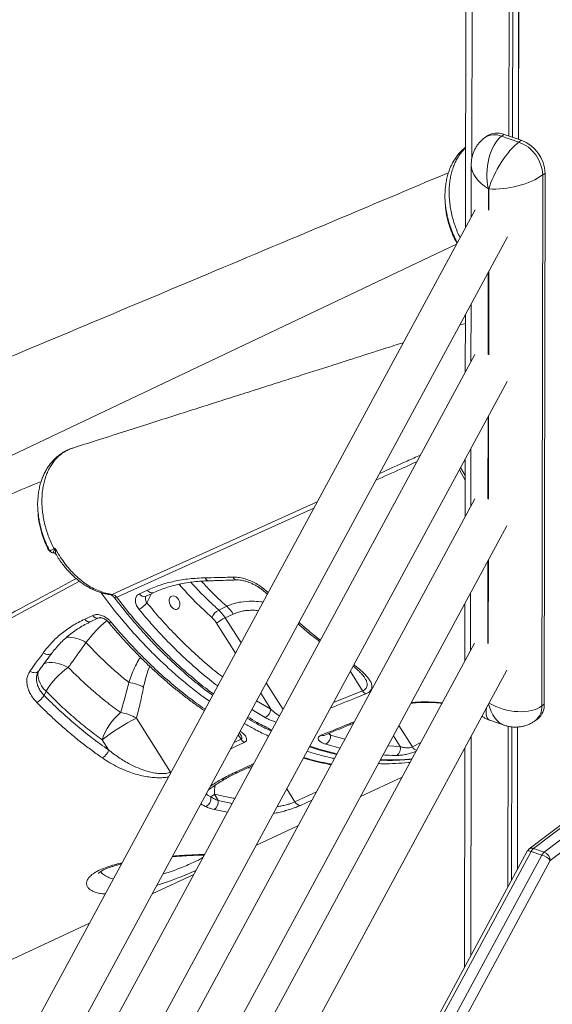
# Model space of a CAD drawing. Units: millimetres. Extents: x -10810 to 26935, y -3216 to 9309.
# Drawn here: x 20613 to 20984, y 547 to 1234 of the extents above; entities that cross this region are included whole.
import ezdxf

# ---------------------------------------------------------------- set-up
doc = ezdxf.new("R2010")
doc.units = ezdxf.units.MM

msp = doc.modelspace()

# ---------------------------------------------------------------- linework, layer by layer
at = {"color": 7, "linetype": 'Continuous', "lineweight": 15}
for p, q in [((20924.63, 1815.25), (20923.58, 1088.85)), ((20954.81, 1804.92), (20953.87, 1152.82)), ((20957.39, 1804.04), (20956.45, 1151.94)), ((20961.42, 1802.66), (20960.48, 1150.56)), ((20961.46, 1802.65), (20960.52, 1150.55)), ((20948.79, 1152.73), (20950.46, 1153.99)), ((20962.48, 1149.88), (20950.46, 1153.99)), ((20938.35, 1152.71), (20936.68, 1151.45)), ((20948.79, 1152.73), (20960.81, 1148.61)), ((20960.81, 1148.61), (20962.48, 1149.88)), ((20927.58, 1132.54), (20927.52, 1096.14)), ((20977.4, 1125.71), (20979.07, 1126.97)), ((20978.53, 756.8), (20979.07, 1126.97)), ((20977.4, 1125.71), (20976.86, 755.54)), ((20939.93, 1115.96), (20939.53, 1116.1)), ((20930.34, 1101.35), (20218.25, -215.6)), ((20218.16, -276.14), (20952.79, 1082.49)), ((20927.44, 1035.6), (20927.38, 995.42)), ((20923.49, 1028.31), (20923.44, 988.13)), ((20923.49, 1022.11), (20919.59, 1021.09)), ((20930.19, 1000.62), (20218.1, -316.32)), ((20930.19, 1000.62), (20218.1, -316.32)), ((20218.01, -376.86), (20952.64, 981.77)), ((20218.01, -376.86), (20952.64, 981.77)), ((20649.66, 935.24), (20649.44, 935.18)), ((20927.29, 934.88), (20927.23, 894.7)), ((20923.35, 927.59), (20923.29, 887.41)), ((20919.29, 920.08), (20923.33, 912.93)), ((20930.05, 899.9), (20217.96, -417.04)), ((20217.87, -477.58), (20952.5, 881.05)), ((20632.73, 864.4), (20632.74, 864.39)), ((20696.18, 833.62), (20701.76, 836.2)), ((20927.14, 834.16), (20927.09, 793.98)), ((20757.08, 824.94), (20751.48, 822.32)), ((20923.2, 826.87), (20923.15, 786.69)), ((20658.01, 815.99), (20663.61, 818.6)), ((20755.99, 816.91), (20761.6, 819.53)), ((20929.9, 799.18), (20217.81, -517.76)), ((20658.88, 799.65), (20658.88, 799.65)), ((20217.72, -578.3), (20952.35, 780.32)), ((20629.67, 762.85), (20631.09, 765.65)), ((20976.86, 755.54), (20978.53, 756.8)), ((20717.91, 709.3), (20694.12, 746.96)), ((20940.57, 745.45), (20950.44, 742.07)), ((20972.33, 745.28), (20974, 746.55)), ((20953.28, 741.29), (20953.12, 629.11)), ((20955.85, 740.86), (20955.7, 633.89)), ((20959.89, 740.76), (20959.74, 641.37)), ((20959.92, 740.76), (20959.78, 641.44)), ((20670.24, 731.81), (20674.69, 724.76)), ((20923.06, 726.15), (20922.84, 573.09)), ((20764.83, 709.08), (20775.15, 713.89)), ((20850.39, 692.21), (20879.38, 705.75)), ((20751.14, 689.53), (20748.65, 693.93)), ((20995.31, 676.41), (20968.01, 655.73)), ((20971.04, 656.05), (20998.33, 676.73)), ((21005.81, 674.17), (20978.51, 653.49)), ((20777.73, 658.28), (20806.72, 671.82)), ((20982.66, 647.76), (21009.96, 668.45)), ((20966.63, 654.12), (20097.76, -953.4)), ((20100.55, -953.48), (20969.43, 654.03)), ((20969.43, 654.03), (20976.9, 651.48)), ((20971.04, 656.05), (20978.51, 653.49)), ((20976.9, 651.48), (20108.03, -956.04)), ((20113.78, -959.75), (20982.66, 647.76)), ((20705.06, 624.35), (20734.05, 637.88)), ((20596.63, 573.71), (20661.39, 603.95))]:
    msp.add_line(p, q, dxfattribs=at)
at = {"color": 8, "linetype": 'Continuous', "lineweight": 15}
for p, q in [((20929.06, 1813.74), (20928.09, 1137.48)), ((20939.53, 1116.1), (20939.51, 1101.24)), ((20939.91, 1101.1), (20939.93, 1115.96)), ((20584.08, 919.17), (20917.38, 1077.39)), ((20939.45, 1057.82), (20939.36, 1000.51)), ((20939.76, 1000.38), (20939.84, 1058.55)), ((20939.3, 957.1), (20939.22, 899.79)), ((20939.62, 899.65), (20939.7, 957.83)), ((20923.33, 916.04), (20920.15, 921.68)), ((20939.16, 856.37), (20939.07, 799.07)), ((20939.47, 798.93), (20939.55, 857.11)), ((20723.73, 840.28), (20724.11, 839.86)), ((20724.11, 839.86), (20724.52, 840.44)), ((20701.41, 827.29), (20704.7, 833.79)), ((20750.02, 813.12), (20763.21, 792.26)), ((20767.06, 799.39), (20755.99, 816.91)), ((20843.27, 779.5), (20851.8, 766.01)), ((20796.33, 753.06), (20784.66, 771.54)), ((20780.8, 764.41), (20787.89, 753.18)), ((20831.6, 757.9), (20851.8, 766.01)), ((20777.94, 759.13), (20787.89, 753.18)), ((20783.89, 747.34), (20774.58, 752.9)), ((20886.52, 726.9), (20877.16, 741.72)), ((20765.09, 735.36), (20767.07, 732.21)), ((20828.02, 736.22), (20829.46, 734.97)), ((20829.46, 734.97), (20828.62, 736.46)), ((20829.46, 734.97), (20839.39, 732.24)), ((20762.15, 729.92), (20767.07, 732.21)), ((20836.07, 726.1), (20826.23, 728.79)), ((20873.3, 734.58), (20877.96, 727.21)), ((20886.52, 726.9), (20892.47, 729.96)), ((20927.51, 734.38), (20927.29, 581.32)), ((20869.51, 727.58), (20877.96, 727.21)), ((20717.91, 709.3), (20718.5, 709.58)), ((20774.14, 712.02), (20771.88, 712.36)), ((20804.63, 688.62), (20798.98, 697.57)), ((20804.63, 688.62), (20819.58, 695.6)), ((20751.14, 689.53), (20760.88, 687.51)), ((20816.48, 689.87), (20808.44, 686.12)), ((20757.62, 681.47), (20748.21, 683.32))]:
    msp.add_line(p, q, dxfattribs=at)
at = {"color": 8, "linetype": 'Continuous', "lineweight": 15, "flags": 128}
for points in [[(20677.27, 833.2), (20691.92, 839.82), (20763.55, 872.15), (20820.25, 897.74)], [(20817.86, 893.33), (20785.99, 878.93), (20680.34, 831.23)], [(20654.49, 842.35), (20605.3, 816.03), (20493.61, 756.24), (20342.02, 675.11)], [(20677.27, 833.2), (20676.62, 833.01), (20675.99, 832.99)], [(20680.34, 831.23), (20679.75, 830.98), (20679.27, 830.86), (20678.93, 830.85), (20678.73, 830.96)], [(20676.44, 813.89), (20675.84, 813.65), (20675.35, 813.53), (20674.99, 813.54), (20674.77, 813.67)], [(20629.16, 792.54), (20630.05, 791.98), (20631.01, 791.58), (20631.98, 791.36), (20632.92, 791.32), (20633.79, 791.47), (20634.55, 791.8), (20635.17, 792.3), (20635.36, 792.53)], [(20646.55, 782.32), (20644.21, 783.47), (20641.87, 784.41), (20639.56, 785.12), (20637.34, 785.59), (20635.25, 785.81), (20633.31, 785.78), (20631.57, 785.5), (20630.05, 784.98), (20629.22, 784.52)], [(20625.98, 779.88), (20625.79, 779.65), (20625.18, 779.15), (20624.44, 778.81), (20623.58, 778.65), (20622.66, 778.67), (20621.7, 778.87), (20620.76, 779.25), (20619.87, 779.78)], [(20626.16, 780.41), (20625.67, 778.91), (20625.45, 777.13), (20625.58, 775.26), (20626.05, 773.32), (20626.85, 771.36), (20627.97, 769.4), (20629.39, 767.48), (20631.09, 765.65)], [(20899.89, 758.16), (20899.57, 757.9), (20899.39, 757.87)], [(20769.34, 730.08), (20762.78, 727.02), (20759.84, 725.66)], [(20762.64, 709.07), (20769.19, 712.13), (20775.88, 715.25)], [(20717.91, 709.3), (20718.14, 708.95), (20718.15, 708.93)], [(20966.63, 654.12), (20966.69, 654.2), (20966.96, 654.37), (20967.39, 654.44), (20967.96, 654.4), (20968.65, 654.27), (20969.43, 654.03)]]:
    msp.add_lwpolyline(points, dxfattribs=at)
at = {"color": 7, "linetype": 'Continuous', "lineweight": 15, "flags": 128}
for points in [[(20636.68, 864.96), (20637.08, 865.15), (20637.52, 865.36)], [(20632.74, 864.39), (20633.32, 863.99), (20633.5, 863.86)], [(20633.68, 863.32), (20633.87, 863.19), (20634.44, 862.8)], [(20700.6, 831.9), (20704.51, 833.7), (20706.18, 834.47)], [(20723.46, 829.61), (20724.05, 828.38), (20724.38, 827.08), (20724.44, 825.82), (20724.23, 824.68), (20723.74, 823.75), (20723.03, 823.1), (20722.15, 822.77), (20721.16, 822.79), (20720.13, 823.17), (20719.14, 823.86), (20718.27, 824.82), (20717.57, 825.99), (20717.11, 827.26), (20716.91, 828.55), (20716.99, 829.77), (20717.34, 830.81), (20717.94, 831.61), (20718.75, 832.1), (20719.69, 832.26), (20720.71, 832.05), (20721.73, 831.52), (20722.67, 830.68), (20723.46, 829.61)], [(20662.41, 814.3), (20666.33, 816.13), (20668.01, 816.91)]]:
    msp.add_lwpolyline(points, dxfattribs=at)
at = {"color": 8, "linetype": 'Continuous', "lineweight": 15}
for centre, radius, start, end in [((20943.93, 1140.86), 12.83, 67.72601, 124.79603), ((20635.37, 865.76), 2.96, 207.41921, 235.18369), ((20636.13, 865.23), 2.96, 207.5416, 234.76782), ((20744.82, 845.47), 2.76, 193.97833, 263.95538), ((20764.12, 845.96), 2.69, 195.09854, 264.70921), ((20699.49, 835.58), 3.84, 210.63918, 286.89392), ((20705.07, 838.16), 3.85, 210.59397, 286.7674), ((20666.89, 820.56), 3.82, 210.89039, 287.36725), ((20661.3, 817.96), 3.83, 210.92915, 286.96384), ((20645.32, 777.25), 26.18, 58.80889, 89.68165), ((20645.32, 777.25), 26.18, 58.8088, 89.68079), ((20964.46, 754.89), 12.42, 309.29143, 2.97996), ((20823.96, 737.42), 2.65, 246.31907, 291.6445), ((20891.04, 729.55), 5.24, 210.4565, 253.37099), ((20763.72, 711.57), 2.73, 246.52468, 294.03858), ((20754.69, 707.42), 3.14, 250.51009, 298.81471), ((20777.76, 695.72), 29.16, 171.11094, 183.52979), ((20969.82, 653.1), 3.19, 67.5523, 124.49266)]:
    msp.add_arc(centre, radius, start, end, dxfattribs=at)
at = {"color": 7, "linetype": 'Continuous', "lineweight": 15}
for centre, radius, start, end in [((20945.59, 1142.1), 12.85, 67.74969, 124.29528), ((20951.86, 1124.67), 25.56, 2.33238, 69.49281), ((20953.48, 1125.9), 25.61, 2.40092, 69.42427), ((20635.39, 865.79), 3, 207.60924, 235.21911), ((20640.57, 867.02), 4.4, 208.01088, 215.3162), ((20635.52, 861.01), 3.77, 57.56126, 67.22161), ((20688.41, 837.58), 16.57, 296.9044, 321.65055), ((20739.58, 805.74), 25.98, 32.04621, 47.6396), ((20756.84, 812.42), 11.26, 118.44826, 154.99153), ((20733.51, 802.78), 19.49, 32.04621, 47.6396), ((20733.97, 803.13), 25.98, 32.04621, 47.6396), ((20769.89, 788.41), 31.71, 115.9924, 128.79318), ((20676.89, 738.67), 53.16, 124.79946, 149.50513), ((20684.7, 740.71), 31.39, 62.68359, 82.47529), ((20618.57, 769.31), 12.84, 297.85123, 329.80432), ((20856.71, 768.76), 5.63, 209.23528, 241.02859), ((20966.13, 756.16), 12.42, 309.33684, 2.978), ((20708.4, 719.88), 39.98, 129.36463, 162.63885), ((20678.65, 720.15), 30.95, 60.01614, 81.84872), ((20779.86, 754.39), 8.13, 299.77116, 351.42291), ((20749.31, 633.57), 126.11, 115.95471, 128.83087), ((20822.71, 734.57), 6.77, 301.38262, 3.38679), ((20772.03, 735.2), 5.79, 211.10166, 242.26177), ((20665.87, 727.11), 9.13, 299.72818, 345.05563), ((20872.5, 725.6), 5.69, 305.06816, 16.42611), ((20776.37, 652.83), 49.57, 123.99499, 127.82057), ((20740.1, 690.9), 5.97, 291.18076, 10.52073), ((20744.67, 688.79), 6.52, 302.96135, 6.50535), ((20808.83, 690.87), 4.76, 208.11639, 265.32306), ((20971.03, 651.74), 5, 127.15405, 151.60842), ((20975.03, 651.2), 6.27, 129.46373, 153.17246), ((20982.5, 648.64), 6.27, 129.46373, 153.17246), ((20976.25, 647.49), 6.41, 2.46666, 69.35853), ((20972.89, 638.93), 13.17, 42.10318, 72.25598)]:
    msp.add_arc(centre, radius, start, end, dxfattribs=at)
for centre, major_axis, ratio, start_param, end_param in [((20954.57, 1127.49), (1.39, 27.67), 0.57994, 0.453226, 2.024023), ((20954.96, 1127.36), (14.07, 23.65), 0.333997, 0.688221, 2.259018), ((20954.96, 1127.36), (26.92, 5.78), 0.369841, 4.042647, 5.613443)]:
    msp.add_ellipse(centre, major_axis=major_axis, ratio=ratio, start_param=start_param, end_param=end_param, dxfattribs=at)
at = {"color": 8, "linetype": 'Continuous', "lineweight": 15}
for centre, major_axis, ratio, start_param, end_param in [((20954.57, 1127.49), (26.56, -7.98), 0.599743, 3.320347, 4.299858), ((20954.45, 769.24), (1.39, 27.67), 0.57994, 2.064039, 2.975671), ((20954.45, 769.24), (26.56, -7.98), 0.599743, 4.326051, 5.870654), ((20954.05, 769.37), (14.07, 23.65), 0.333997, 2.452874, 3.211542)]:
    msp.add_ellipse(centre, major_axis=major_axis, ratio=ratio, start_param=start_param, end_param=end_param, dxfattribs=at)
at = {"color": 7, "linetype": 'Continuous', "lineweight": 15}
for points, knots in [([(20936.68, 1151.45), (20936.03, 1150.91), (20934.69, 1149.83), (20932.94, 1147.93), (20931.41, 1145.87), (20930.13, 1143.66), (20929.11, 1141.34), (20928.34, 1138.94), (20927.84, 1136.46), (20927.59, 1134.3), (20927.6, 1132.97), (20927.61, 1132.48)], [0, 0, 0, 0, 0.116256, 0.23562, 0.353294, 0.46972, 0.58536, 0.700757, 0.816569, 0.933611, 1, 1, 1, 1]), ([(20923.66, 1145.04), (20923.13, 1144.62), (20921.76, 1143.55), (20919.76, 1141.53), (20917.66, 1139.04), (20915.78, 1136.31), (20914.13, 1133.39), (20912.72, 1130.28), (20911.54, 1126.99), (20910.59, 1123.5), (20909.9, 1119.84), (20909.47, 1116.47), (20909.38, 1114.31), (20909.35, 1113.44)], [0, 0, 0, 0, 0.059918, 0.154563, 0.2495, 0.344707, 0.440093, 0.535143, 0.632138, 0.730936, 0.83117, 0.932403, 1, 1, 1, 1]), ([(20911.69, 1127.26), (20890.46, 1118.32), (20837.86, 1096.16), (20731.14, 1051.31), (20645.71, 1015.48), (20591.64, 992.81)], [0, 0, 0, 0, 0.199052, 0.493082, 1, 1, 1, 1]), ([(20910.43, 1099.19), (20910.2, 1100.45), (20909.73, 1103.11), (20909.35, 1107.14), (20909.19, 1110.6), (20909.29, 1112.62), (20909.32, 1113.29)], [0, 0, 0, 0, 0.261592, 0.555458, 0.851501, 1, 1, 1, 1]), ([(20909.36, 1107.48), (20909.39, 1107.05), (20909.44, 1106.18), (20909.5, 1105.29), (20909.52, 1104.85)], [0, 0, 0, 0, 0.499979, 1, 1, 1, 1]), ([(20909.53, 1104.87), (20909.76, 1102.48), (20910.24, 1097.6), (20911.9, 1091.26), (20913.75, 1086.07), (20915.49, 1082.05), (20916.85, 1079.35), (20917.64, 1078.01), (20917.68, 1077.94)], [0, 0, 0, 0, 0.262952, 0.537423, 0.687226, 0.837027, 0.992108, 1, 1, 1, 1]), ([(20880.29, 1008.8), (20879.09, 1008.42), (20875.86, 1007.38), (20869.9, 1005.48), (20862.09, 1002.99), (20852.95, 1000.08), (20842.84, 996.85), (20831.77, 993.33), (20820.05, 989.59), (20807.7, 985.65), (20794.78, 981.53), (20781.02, 977.14), (20766.42, 972.49), (20750.99, 967.56), (20735.05, 962.48), (20718.64, 957.25), (20701.8, 951.88), (20684.2, 946.27), (20666.74, 940.7), (20655.14, 937), (20649.65, 935.25)], [0, 0, 0, 0, 0.015621, 0.042044, 0.077562, 0.117237, 0.161068, 0.209057, 0.261203, 0.313623, 0.369665, 0.429328, 0.492612, 0.559519, 0.630047, 0.699862, 0.772897, 0.849152, 0.928626, 1, 1, 1, 1]), ([(20648.9, 934.97), (20648.83, 934.95), (20647.76, 934.64), (20645.78, 933.77), (20643.05, 932.34), (20640.49, 930.62), (20638.07, 928.65), (20635.79, 926.4), (20633.71, 923.9), (20631.82, 921.17), (20630.15, 918.22), (20628.71, 915.07), (20627.51, 911.75), (20626.56, 908.27), (20625.87, 904.63), (20625.45, 901.39), (20625.37, 899.34), (20625.34, 898.58)], [0, 0, 0, 0, 0.005004, 0.0759, 0.145012, 0.213971, 0.28507, 0.356831, 0.429352, 0.502661, 0.576728, 0.651467, 0.726177, 0.801416, 0.877673, 0.95463, 1, 1, 1, 1]), ([(20627.68, 912.06), (20577.32, 890.9), (20470.64, 846.08), (20364.01, 801.28), (20307.72, 777.63)], [0, 0, 0, 0, 0.4720373, 1, 1, 1, 1]), ([(20626.56, 883.53), (20626.31, 884.77), (20625.69, 887.87), (20625.3, 892.75), (20625.14, 896.45), (20625.29, 898.22), (20625.3, 898.26)], [0, 0, 0, 0, 0.247276, 0.619317, 0.990166, 1, 1, 1, 1]), ([(20625.34, 892.5), (20625.37, 892.06), (20625.42, 891.19), (20625.47, 890.3), (20625.5, 889.85)], [0, 0, 0, 0, 0.499981, 1, 1, 1, 1]), ([(20625.6, 889.84), (20625.61, 889.17), (20625.66, 886.06), (20626.74, 880.34), (20628.85, 872.89), (20631.09, 867.61), (20632.52, 864.83), (20632.74, 864.39)], [0, 0, 0, 0, 0.080545, 0.372212, 0.655005, 0.946018, 1, 1, 1, 1]), ([(20636.98, 864.48), (20637.15, 864.77), (20637.33, 865.06), (20637.52, 865.36), (20637.52, 865.36)], [0, 0, 0, 0, 0.986726, 1, 1, 1, 1]), ([(20637.52, 865.36), (20637.52, 865.35), (20637.51, 864.95), (20637.53, 864.57), (20637.54, 864.19)], [0, 0, 0, 0, 0.011707, 1, 1, 1, 1]), ([(20637.52, 865.36), (20638.03, 864.41), (20638.7, 863.16), (20640.45, 860.19), (20642.84, 856.52), (20646.48, 851.81), (20650.41, 847.51), (20654.6, 843.69), (20658.98, 840.39), (20663.5, 837.64), (20668.09, 835.51), (20672.71, 833.95), (20675.76, 833.45), (20677.27, 833.2)], [0, 0, 0, 0, 0.054495, 0.072398, 0.175226, 0.278384, 0.381212, 0.48426, 0.587638, 0.690685, 0.79368, 0.897003, 1, 1, 1, 1]), ([(20633.5, 863.86), (20633.59, 863.84), (20633.77, 863.81), (20634.61, 864.05), (20635.68, 864.49), (20636.56, 864.9), (20636.68, 864.96)], [0, 0, 0, 0, 0.245332, 0.50044, 0.927274, 1, 1, 1, 1]), ([(20634.44, 862.83), (20634.57, 862.73), (20634.91, 862.48), (20635.52, 862.3), (20636.02, 862.22), (20636.25, 862.23), (20636.29, 862.24)], [0, 0, 0, 0, 0.241545, 0.591734, 0.923182, 1, 1, 1, 1]), ([(20636.3, 862.22), (20636.33, 862.22), (20636.44, 862.23), (20636.97, 862.12), (20637.58, 861.74), (20637.82, 861.37), (20637.91, 861.21)], [0, 0, 0, 0, 0.1018522, 0.4007371, 0.7497123, 1, 1, 1, 1]), ([(20637.97, 861.23), (20638.15, 860.91), (20639.02, 859.4), (20640.77, 856.82), (20643.2, 853.52), (20645.8, 850.41), (20648.54, 847.51), (20651.4, 844.83), (20654.36, 842.39), (20657.42, 840.19), (20660.56, 838.25), (20663.78, 836.58), (20667.05, 835.19), (20670.34, 834.1), (20673.33, 833.36), (20675.21, 833.12), (20675.99, 833.03)], [0, 0, 0, 0, 0.020467, 0.09744, 0.174546, 0.25173, 0.328958, 0.40599, 0.482479, 0.559208, 0.636229, 0.713464, 0.790769, 0.867981, 0.944933, 1, 1, 1, 1]), ([(20701.76, 836.2), (20704.71, 837.44), (20710.64, 839.95), (20720.46, 842.53), (20730.91, 844.29), (20738.39, 844.63), (20742.14, 844.8)], [0, 0, 0, 0, 0.244959, 0.49186, 0.744881, 1, 1, 1, 1]), ([(20742.14, 844.8), (20744.89, 844.86), (20751.34, 844.99), (20757.81, 845.16), (20761.52, 845.25)], [0, 0, 0, 0, 0.426002, 1, 1, 1, 1]), ([(20706.19, 834.47), (20706.2, 834.47), (20707.64, 835.19), (20710.68, 836.4), (20715.32, 838.08), (20720.15, 839.48), (20725.11, 840.63), (20730.21, 841.53), (20735.48, 842.18), (20740.25, 842.58), (20743.33, 842.66), (20744.54, 842.69)], [0, 0, 0, 0, 0.00121, 0.132353, 0.263785, 0.394868, 0.52504, 0.654493, 0.784127, 0.914667, 1, 1, 1, 1]), ([(20724.11, 839.86), (20727.75, 835.89), (20735.05, 827.93), (20742.77, 820.77), (20746.64, 817.18)], [0, 0, 0, 0, 0.4988, 1, 1, 1, 1]), ([(20744.53, 842.73), (20745.98, 842.76), (20752.41, 842.92), (20758.87, 843.13), (20763.88, 843.29)], [0, 0, 0, 0, 0.225524, 1, 1, 1, 1]), ([(20763.88, 843.26), (20763.99, 843.27), (20764.7, 843.32), (20766.15, 843.22), (20768.21, 842.93), (20770.37, 842.42), (20772.58, 841.69), (20774.82, 840.77), (20777.05, 839.65), (20779.22, 838.36), (20781.32, 836.92), (20783.27, 835.36), (20784.64, 834.14), (20785.3, 833.45), (20785.41, 833.32)], [0, 0, 0, 0, 0.0182205, 0.1131447, 0.2066472, 0.301876, 0.3972759, 0.4930719, 0.5899682, 0.686789, 0.784241, 0.8816167, 0.9787707, 1, 1, 1, 1]), ([(20676.01, 832.99), (20676.09, 832.98), (20676.25, 832.95), (20676.76, 832.75), (20677.39, 832.34), (20678.07, 831.76), (20678.51, 831.22), (20678.73, 830.95)], [0, 0, 0, 0, 0.187159, 0.403285, 0.598037, 0.80229, 1, 1, 1, 1]), ([(20677.27, 833.2), (20677.7, 833.1), (20678.55, 832.89), (20679.61, 832.09), (20680.15, 831.45), (20680.34, 831.23)], [0, 0, 0, 0, 0.39279, 0.785589, 1, 1, 1, 1]), ([(20678.73, 830.96), (20679.05, 830.53), (20681.18, 827.74), (20685.35, 822.47), (20691.23, 815.37), (20697.32, 808.39), (20703.44, 801.72), (20709.67, 795.26), (20716.02, 789.02), (20722.49, 783), (20729.06, 777.2), (20735.74, 771.64), (20741.82, 766.81), (20745.71, 763.96), (20747.3, 762.78)], [0, 0, 0, 0, 0.015811, 0.10455, 0.200813, 0.292792, 0.384617, 0.476352, 0.568063, 0.659814, 0.751648, 0.843629, 0.935823, 1, 1, 1, 1]), ([(20695.91, 822.8), (20695.27, 823.71), (20693.99, 825.52), (20693.24, 828.4), (20693.52, 830.96), (20694.63, 832.73), (20695.75, 833.38), (20696.18, 833.62)], [0, 0, 0, 0, 0.219396, 0.438096, 0.654911, 0.868063, 1, 1, 1, 1]), ([(20663.61, 818.6), (20664.41, 818.86), (20666.01, 819.37), (20669.01, 818.94), (20672.05, 817.68), (20674.63, 815.88), (20675.91, 814.47), (20676.44, 813.89)], [0, 0, 0, 0, 0.209569, 0.419865, 0.632896, 0.849803, 1, 1, 1, 1]), ([(20668.04, 816.92), (20668.04, 816.92), (20668.07, 816.94), (20668.39, 817.02), (20668.98, 817.03), (20669.78, 816.91), (20670.75, 816.62), (20671.82, 816.12), (20672.89, 815.45), (20673.88, 814.63), (20674.52, 814.01), (20674.76, 813.69), (20674.77, 813.67)], [0, 0, 0, 0, 0.056722, 0.182454, 0.285615, 0.394541, 0.509777, 0.626273, 0.748753, 0.86994, 0.993469, 1, 1, 1, 1]), ([(20629.16, 792.54), (20631.01, 794.9), (20634.72, 799.64), (20641.54, 805.89), (20649.21, 811.51), (20655.07, 814.49), (20658.01, 815.99)], [0, 0, 0, 0, 0.245037, 0.491957, 0.744915, 1, 1, 1, 1]), ([(20635.37, 792.53), (20635.4, 792.57), (20636.29, 793.86), (20638.29, 796.25), (20641.38, 799.66), (20644.73, 802.84), (20648.29, 805.79), (20652.07, 808.52), (20656.09, 811.03), (20659.54, 812.95), (20661.73, 813.94), (20662.44, 814.27)], [0, 0, 0, 0, 0.004548, 0.138663, 0.273014, 0.406838, 0.539577, 0.671681, 0.803978, 0.936759, 1, 1, 1, 1]), ([(20674.78, 813.68), (20675.06, 813.34), (20677.15, 810.76), (20681.31, 805.98), (20687.25, 799.35), (20693.45, 792.82), (20699.75, 786.49), (20706.17, 780.39), (20712.7, 774.5), (20719.35, 768.83), (20726.08, 763.39), (20732.9, 758.23), (20738.05, 754.49), (20740.94, 752.55), (20741.53, 752.16)], [0, 0, 0, 0, 0.0138836, 0.1049219, 0.2017379, 0.2983634, 0.3949127, 0.4914956, 0.5881883, 0.6850957, 0.7823868, 0.8790793, 0.9756148, 1, 1, 1, 1]), ([(20806.89, 812.67), (20808.44, 811.31), (20812.18, 808.02), (20817.17, 803.89), (20820.65, 801.21), (20821.86, 800.27)], [0, 0, 0, 0, 0.314669, 0.760628, 1, 1, 1, 1]), ([(20646.55, 782.32), (20647.24, 783.29), (20651.34, 789.05), (20655.45, 794.83), (20658.88, 799.65)], [0, 0, 0, 0, 0.167533, 1, 1, 1, 1]), ([(20658.88, 799.65), (20661.26, 797.15), (20666.05, 792.14), (20673.46, 785.04), (20681.03, 778.21), (20686.21, 773.96), (20688.81, 771.83)], [0, 0, 0, 0, 0.2487851, 0.4980513, 0.7487791, 1, 1, 1, 1]), ([(20619.87, 779.78), (20621.18, 781.59), (20624.27, 785.82), (20627.37, 790.09), (20629.16, 792.54)], [0, 0, 0, 0, 0.426139, 1, 1, 1, 1]), ([(20625.98, 779.88), (20626.66, 780.79), (20629.77, 784.98), (20632.91, 789.23), (20635.37, 792.56)], [0, 0, 0, 0, 0.218128, 1, 1, 1, 1]), ([(20845.24, 783.13), (20845.65, 782.8), (20846.8, 781.89), (20848.45, 780.46), (20850.12, 778.89), (20851.45, 777.49), (20852.44, 776.29), (20853, 775.52), (20853.16, 775.22), (20853.17, 775.21)], [0, 0, 0, 0, 0.11471, 0.322613, 0.512449, 0.686131, 0.845956, 0.994775, 1, 1, 1, 1]), ([(20624.57, 757.95), (20623.67, 758.94), (20621.87, 760.92), (20619.87, 764.12), (20618.45, 767.39), (20617.68, 770.64), (20617.59, 773.76), (20618.16, 776.94), (20619.26, 778.77), (20619.87, 779.78)], [0, 0, 0, 0, 0.138658, 0.277315, 0.415465, 0.553607, 0.691411, 0.829201, 1, 1, 1, 1]), ([(20625.42, 778.96), (20625.42, 778.97), (20625.55, 779.31), (20625.77, 779.59), (20625.99, 779.86)], [0, 0, 0, 0, 0.015488, 1, 1, 1, 1]), ([(20683.04, 750.79), (20679.62, 753.33), (20672.78, 758.43), (20663.31, 766.41), (20654.55, 774.36), (20649.22, 779.67), (20646.55, 782.32)], [0, 0, 0, 0, 0.271461, 0.543764, 0.771635, 1, 1, 1, 1]), ([(20688.81, 771.83), (20687.92, 768.28), (20686.15, 761.18), (20684.07, 754.25), (20683.04, 750.79)], [0, 0, 0, 0, 0.499812, 1, 1, 1, 1]), ([(20629.67, 762.85), (20633.23, 759.32), (20640.36, 752.24), (20651.5, 742.41), (20662.92, 733.13), (20670.76, 727.55), (20674.69, 724.76)], [0, 0, 0, 0, 0.247927, 0.496667, 0.747909, 1, 1, 1, 1]), ([(20631.09, 765.65), (20634.2, 762.55), (20640.44, 756.35), (20650.13, 747.65), (20660.05, 739.38), (20666.84, 734.33), (20670.24, 731.81)], [0, 0, 0, 0, 0.248371, 0.497383, 0.748359, 1, 1, 1, 1]), ([(20694.12, 746.96), (20695.03, 750.52), (20696.86, 757.64), (20698.35, 764.95), (20699.1, 768.6)], [0, 0, 0, 0, 0.4998083, 1, 1, 1, 1]), ([(20670.4, 719.18), (20667.98, 720.88), (20663.14, 724.28), (20655.98, 729.74), (20648.89, 735.46), (20641.89, 741.47), (20633.72, 748.86), (20628.03, 754.52), (20624.57, 757.95)], [0, 0, 0, 0, 0.15228, 0.304653, 0.457027, 0.610161, 0.763295, 1, 1, 1, 1]), ([(20885.6, 757.32), (20886.36, 757.42), (20887.93, 757.62), (20890.42, 757.81), (20893, 757.93), (20895.62, 757.96), (20897.76, 757.94), (20899, 757.88), (20899.39, 757.86)], [0, 0, 0, 0, 0.1716713, 0.3535948, 0.5380975, 0.7236926, 0.9117825, 1, 1, 1, 1]), ([(20899.41, 757.9), (20900.21, 757.87), (20902.02, 757.8), (20904.67, 757.62), (20906.44, 757.45), (20907.29, 757.37)], [0, 0, 0, 0, 0.290933, 0.65776, 1, 1, 1, 1]), ([(20935.08, 748.38), (20935.26, 748.24), (20936.04, 747.61), (20937.57, 746.74), (20939.24, 745.91), (20940.28, 745.57), (20940.6, 745.47)], [0, 0, 0, 0, 0.110948, 0.479093, 0.836767, 1, 1, 1, 1]), ([(20771.33, 746.9), (20773.39, 745.71), (20777.8, 743.16), (20783.4, 740.18), (20786.96, 738.46), (20788.13, 737.9)], [0, 0, 0, 0, 0.369493, 0.791888, 1, 1, 1, 1]), ([(20824.94, 734.95), (20830.63, 737.29), (20837.46, 740.09), (20844.27, 742.9), (20845.4, 743.37)], [0, 0, 0, 0, 0.834076, 1, 1, 1, 1]), ([(20950.41, 742.08), (20951.25, 741.82), (20952.92, 741.3), (20955.5, 740.85), (20958.08, 740.65), (20960.65, 740.74), (20963.17, 741.11), (20965.72, 741.77), (20968.23, 742.76), (20970.48, 743.95), (20971.78, 744.88), (20972.33, 745.28)], [0, 0, 0, 0, 0.114381, 0.228335, 0.340531, 0.4515, 0.561633, 0.671215, 0.792537, 0.911397, 1, 1, 1, 1]), ([(20765.81, 736.68), (20765.9, 736.6), (20766.18, 736.34), (20766.44, 736.05), (20766.6, 735.82), (20766.59, 735.83), (20766.59, 735.83)], [0, 0, 0, 0, 0.198186, 0.62337, 0.994284, 1, 1, 1, 1]), ([(20826.23, 728.79), (20825.6, 729.01), (20824.35, 729.44), (20822.9, 730.21), (20821.8, 731.03), (20820.97, 732.02), (20820.74, 733.15), (20821.42, 734.25), (20822.44, 734.76), (20822.89, 734.99)], [0, 0, 0, 0, 0.142059, 0.284076, 0.409245, 0.534278, 0.723048, 0.876823, 1, 1, 1, 1]), ([(20824.84, 734.91), (20824.84, 734.91), (20824.8, 734.89), (20824.89, 734.93), (20824.95, 734.96)], [0, 0, 0, 0, 0.245612, 1, 1, 1, 1]), ([(20674.69, 724.76), (20676.99, 722.98), (20680.45, 720.3), (20685.52, 717.1), (20689.96, 714.59), (20695.17, 712.11), (20700.43, 710.19), (20705.12, 708.98), (20708.56, 708.41), (20711.54, 708.21), (20713.76, 708.27), (20715.65, 708.55), (20716.97, 708.9), (20717.66, 709.19), (20717.91, 709.3)], [0, 0, 0, 0, 0.189653, 0.28566, 0.381646, 0.510323, 0.641247, 0.719104, 0.798695, 0.849085, 0.900768, 0.938981, 0.978234, 1, 1, 1, 1]), ([(20814.84, 726.92), (20816.65, 726.32), (20820.83, 724.94), (20827.12, 723.18), (20831.57, 722.15), (20833.67, 721.66)], [0, 0, 0, 0, 0.28813, 0.665856, 1, 1, 1, 1]), ([(20877.96, 727.21), (20878.61, 726.98), (20879.82, 726.55), (20881.84, 726.23), (20883.7, 726.18), (20885.24, 726.39), (20886.12, 726.68), (20886.45, 726.86), (20886.52, 726.9)], [0, 0, 0, 0, 0.256227, 0.477855, 0.667007, 0.837163, 0.966689, 1, 1, 1, 1]), ([(20810.53, 718.95), (20812.83, 718.32), (20817.54, 717.02), (20823.96, 715.55), (20828.08, 714.82), (20829.8, 714.51)], [0, 0, 0, 0, 0.3566289, 0.731095, 1, 1, 1, 1]), ([(20864.15, 717.66), (20865.84, 717.6), (20869.85, 717.45), (20876.11, 717.58), (20881.77, 717.87), (20885.11, 718.24), (20886.2, 718.36)], [0, 0, 0, 0, 0.226438, 0.537167, 0.849018, 1, 1, 1, 1]), ([(20753.64, 704.46), (20755.07, 705.25), (20757.93, 706.83), (20761.07, 708.32), (20762.64, 709.07)], [0, 0, 0, 0, 0.499379, 1, 1, 1, 1]), ([(20756.21, 704.65), (20756.97, 705.08), (20758.86, 706.15), (20761.77, 707.62), (20763.96, 708.64), (20764.87, 709.07)], [0, 0, 0, 0, 0.285326, 0.701674, 1, 1, 1, 1]), ([(20744.32, 696.94), (20745.52, 697.81), (20747.93, 699.56), (20751.81, 702.06), (20754.56, 703.76), (20756.07, 704.59), (20756.19, 704.66)], [0, 0, 0, 0, 0.329087, 0.659703, 0.973285, 1, 1, 1, 1]), ([(20745.97, 691.99), (20746.75, 691.54), (20748.33, 690.64), (20750.2, 689.9), (20751.14, 689.53)], [0, 0, 0, 0, 0.4972471, 1, 1, 1, 1]), ([(20748.21, 683.32), (20747.13, 683.6), (20744.97, 684.17), (20743.16, 684.94), (20742.25, 685.33)], [0, 0, 0, 0, 0.4968, 1, 1, 1, 1]), ([(20719.13, 650.35), (20720.12, 650.43), (20722.36, 650.61), (20725.69, 650.83), (20729.11, 651.04), (20732.21, 651.2), (20735.03, 651.33), (20737.55, 651.42), (20739.72, 651.48), (20740.89, 651.48), (20741.41, 651.49)], [0, 0, 0, 0, 0.110592, 0.249835, 0.388767, 0.526823, 0.648094, 0.775777, 0.902173, 1, 1, 1, 1]), ([(20667.56, 638.63), (20667.57, 638.65), (20667.6, 638.69), (20667.92, 639.02), (20668.48, 639.49), (20669.33, 640.08), (20670.46, 640.75), (20671.84, 641.46), (20673.49, 642.18), (20675.39, 642.9), (20677.55, 643.63), (20680.02, 644.37), (20682.12, 644.94), (20683.42, 645.25), (20683.76, 645.33)], [0, 0, 0, 0, 0.080743, 0.165547, 0.250888, 0.336906, 0.423516, 0.510444, 0.596006, 0.680338, 0.770011, 0.864791, 0.964487, 1, 1, 1, 1])]:
    msp.add_open_spline(points, degree=3, knots=knots, dxfattribs=at)
at = {"color": 8, "linetype": 'Continuous', "lineweight": 15}
for points, knots in [([(20923.66, 1144.59), (20922.89, 1143.83), (20921.36, 1142.32), (20919.33, 1139.66), (20917.51, 1136.73), (20915.92, 1133.49), (20914.6, 1130.02), (20913.56, 1126.35), (20912.8, 1122.51), (20912.31, 1118.45), (20912.12, 1114.27), (20912.23, 1110.01), (20912.62, 1105.68), (20913.3, 1101.26), (20914.27, 1096.85), (20915.51, 1092.49), (20917.01, 1088.22), (20918.44, 1084.67), (20919.48, 1082.6), (20919.82, 1081.9)], [0, 0, 0, 0, 0.059947, 0.119597, 0.179656, 0.241013, 0.302818, 0.362501, 0.422599, 0.484002, 0.545855, 0.605602, 0.665767, 0.727251, 0.789192, 0.848476, 0.908169, 0.969159, 1, 1, 1, 1]), ([(20917.91, 1078.37), (20917.73, 1078.69), (20916.65, 1080.55), (20914.99, 1084.24), (20912.96, 1089.38), (20911.51, 1094.29), (20910.69, 1097.58), (20910.45, 1099.07), (20910.43, 1099.19)], [0, 0, 0, 0, 0.049815, 0.28937, 0.539794, 0.790223, 0.98252, 1, 1, 1, 1]), ([(20649.44, 935.18), (20649.42, 935.17), (20648.39, 934.9), (20646.46, 934.03), (20643.67, 932.56), (20641.04, 930.67), (20638.62, 928.46), (20636.43, 925.95), (20634.47, 923.16), (20632.74, 920.05), (20631.27, 916.69), (20630.08, 913.12), (20629.17, 909.36), (20628.53, 905.37), (20628.2, 901.24), (20628.15, 897.03), (20628.39, 892.74), (20628.93, 888.34), (20629.76, 883.92), (20630.86, 879.55), (20632.22, 875.22), (20633.86, 870.91), (20635.4, 867.49), (20636.39, 865.53), (20636.68, 864.96)], [0, 0, 0, 0, 0.001025, 0.049075, 0.097455, 0.146882, 0.196671, 0.24484, 0.293343, 0.342904, 0.392828, 0.440988, 0.489486, 0.539044, 0.588968, 0.636994, 0.685355, 0.734773, 0.784558, 0.832428, 0.88063, 0.929884, 0.979504, 1, 1, 1, 1]), ([(20863.54, 917.44), (20869.94, 920.4), (20879.43, 924.79), (20889.06, 928.99), (20892.19, 930.35)], [0, 0, 0, 0, 0.674144, 1, 1, 1, 1]), ([(20889.79, 925.91), (20886.07, 924.19), (20876.52, 919.79), (20866.92, 915.47), (20861.06, 912.84)], [0, 0, 0, 0, 0.38923, 1, 1, 1, 1]), ([(20633.5, 863.86), (20633.24, 864.36), (20632.1, 866.59), (20630.28, 870.66), (20628.35, 876.12), (20627.1, 880.45), (20626.67, 882.91), (20626.56, 883.53)], [0, 0, 0, 0, 0.080771, 0.356154, 0.632423, 0.907816, 1, 1, 1, 1]), ([(20636.29, 862.24), (20636.27, 862.24), (20636.06, 862.19), (20636.03, 862.5), (20636.33, 863.22), (20636.76, 864.06), (20636.98, 864.48)], [0, 0, 0, 0, 0.039553, 0.383252, 0.687392, 1, 1, 1, 1]), ([(20637.54, 864.19), (20637.55, 863.59), (20637.57, 862.46), (20637.68, 861.51), (20637.94, 861.27), (20637.98, 861.24)], [0, 0, 0, 0, 0.4928703, 0.9359189, 1, 1, 1, 1]), ([(20761.52, 845.25), (20762.72, 845.23), (20765.11, 845.18), (20768.94, 844.39), (20772.8, 843.1), (20776.65, 841.33), (20780.33, 839.12), (20783.55, 836.82), (20785.28, 835.14), (20786.01, 834.44)], [0, 0, 0, 0, 0.147338, 0.294693, 0.442835, 0.59099, 0.740487, 0.889989, 1, 1, 1, 1]), ([(20339.08, 677.15), (20354.81, 685.56), (20404.2, 711.94), (20482.23, 753.59), (20563.95, 797.18), (20618.94, 826.49), (20645.28, 840.53), (20652.2, 844.22)], [0, 0, 0, 0, 0.15081, 0.473314, 0.747659, 0.933693, 1, 1, 1, 1]), ([(20751.48, 822.32), (20749.2, 824.42), (20744.28, 828.96), (20737.78, 835.43), (20733.66, 839.94), (20732.03, 841.72)], [0, 0, 0, 0, 0.3425213, 0.7400007, 1, 1, 1, 1]), ([(20739.44, 842.46), (20741.55, 840.17), (20747.25, 833.99), (20753.28, 828.44), (20757.08, 824.94)], [0, 0, 0, 0, 0.370046, 1, 1, 1, 1]), ([(20745.06, 758.69), (20743.71, 759.64), (20739.42, 762.66), (20732.3, 768.2), (20723.71, 775.29), (20715.32, 782.76), (20707.13, 790.55), (20699.17, 798.65), (20691.36, 807.11), (20682.3, 817.65), (20674.9, 826.73), (20670.32, 833.15), (20669.39, 834.46)], [0, 0, 0, 0, 0.048706, 0.154893, 0.261665, 0.368636, 0.473403, 0.578544, 0.683874, 0.789583, 0.957165, 1, 1, 1, 1]), ([(20680.34, 831.23), (20683.49, 827.19), (20689.79, 819.11), (20699.73, 807.64), (20710.1, 796.59), (20720.9, 786.04), (20732.12, 776.09), (20741.11, 768.67), (20746.42, 764.82), (20747.82, 763.8)], [0, 0, 0, 0, 0.154833, 0.309785, 0.464618, 0.623948, 0.783408, 0.942738, 1, 1, 1, 1]), ([(20700.74, 831.98), (20700.68, 831.9), (20700.37, 831.48), (20700.3, 830.35), (20700.54, 828.8), (20701.12, 827.8), (20701.41, 827.29)], [0, 0, 0, 0, 0.0743, 0.379921, 0.689456, 1, 1, 1, 1]), ([(20701.41, 827.29), (20704.59, 823.52), (20710.96, 815.97), (20720.99, 805.28), (20731.34, 795.06), (20742.02, 785.51), (20749.67, 779.03), (20753.81, 775.96), (20754.23, 775.65)], [0, 0, 0, 0, 0.1941723, 0.3889306, 0.5851553, 0.7815311, 0.977756, 1, 1, 1, 1]), ([(20782.46, 827.86), (20781.92, 827.95), (20779.24, 828.37), (20774, 828.58), (20768.11, 828.22), (20763.22, 827.19), (20759.93, 826.19), (20757.95, 825.32), (20757.08, 824.94)], [0, 0, 0, 0, 0.059073, 0.294376, 0.586886, 0.73605, 0.885203, 1, 1, 1, 1]), ([(20750.81, 769.32), (20750.32, 769.69), (20745.93, 772.91), (20737.86, 779.69), (20726.66, 789.68), (20717.18, 799.02), (20709.17, 807.5), (20702.5, 814.92), (20698.11, 820.17), (20695.91, 822.8)], [0, 0, 0, 0, 0.02491, 0.222815, 0.420881, 0.618787, 0.74071, 0.870265, 1, 1, 1, 1]), ([(20761.6, 819.53), (20762.35, 819.85), (20764.07, 820.6), (20766.95, 821.4), (20770.24, 821.97), (20773.69, 822.18), (20776.7, 822.18), (20778.57, 821.95), (20779.22, 821.87)], [0, 0, 0, 0, 0.144989, 0.330801, 0.51664, 0.707868, 0.899136, 1, 1, 1, 1]), ([(20658.88, 799.65), (20660.63, 801.79), (20664.15, 806.09), (20669.04, 811.19), (20672.23, 813.91), (20673.46, 814.96)], [0, 0, 0, 0, 0.380977, 0.761923, 1, 1, 1, 1]), ([(20676.44, 813.89), (20679.73, 810.03), (20686.3, 802.3), (20696.62, 791.41), (20707.33, 780.97), (20718.45, 771.07), (20729.95, 761.82), (20737.85, 755.91), (20741.92, 753.17), (20742.03, 753.1)], [0, 0, 0, 0, 0.163429, 0.326985, 0.490414, 0.658591, 0.826904, 0.995081, 1, 1, 1, 1]), ([(20807.47, 813.73), (20807.55, 813.65), (20809.93, 811.47), (20814.72, 807.45), (20819.6, 803.36), (20822.19, 801.39), (20822.39, 801.25)], [0, 0, 0, 0, 0.017517, 0.48994, 0.962362, 1, 1, 1, 1]), ([(20696.89, 789.42), (20696.36, 788.61), (20694.86, 786.3), (20692.79, 782.14), (20690.61, 777.09), (20689.4, 773.57), (20688.81, 771.83)], [0, 0, 0, 0, 0.1547729, 0.4395655, 0.7244076, 1, 1, 1, 1]), ([(20699.1, 768.6), (20699.44, 770.24), (20700.12, 773.5), (20701.52, 778.17), (20702.59, 781.37), (20703.35, 782.91), (20703.42, 783.05)], [0, 0, 0, 0, 0.324527, 0.645772, 0.966947, 1, 1, 1, 1]), ([(20845.79, 784.15), (20846.07, 783.93), (20847.8, 782.64), (20850.59, 780.28), (20853.63, 777.41), (20855.8, 774.9), (20857.27, 772.75), (20858.22, 770.63), (20858.47, 768.77), (20858.1, 767.19), (20857.28, 765.9), (20855.95, 764.74), (20854.64, 764.13), (20853.98, 763.83)], [0, 0, 0, 0, 0.029245, 0.176524, 0.323075, 0.421888, 0.520633, 0.61987, 0.718925, 0.788929, 0.858853, 0.929447, 1, 1, 1, 1]), ([(20625.51, 778.9), (20625.29, 778.53), (20624.7, 777.5), (20624.35, 775.47), (20624.35, 772.98), (20624.92, 770.37), (20625.99, 767.77), (20627.55, 765.21), (20628.95, 763.64), (20629.67, 762.85)], [0, 0, 0, 0, 0.085701, 0.236243, 0.391143, 0.541227, 0.695626, 0.845629, 1, 1, 1, 1]), ([(20851.8, 766.01), (20852.26, 766.22), (20853.22, 766.64), (20853.94, 767.31), (20854.53, 768.07), (20854.95, 768.96), (20855.11, 770.47), (20854.69, 772.3), (20853.96, 773.96), (20853.3, 774.93), (20853.13, 775.18)], [0, 0, 0, 0, 0.114962, 0.234695, 0.263399, 0.395622, 0.532119, 0.728162, 0.929711, 1, 1, 1, 1]), ([(20853.98, 763.83), (20851.73, 762.93), (20843.56, 759.67), (20835.4, 756.4), (20829.5, 754.03)], [0, 0, 0, 0, 0.276415, 1, 1, 1, 1]), ([(20885.81, 757.71), (20886.35, 757.78), (20888.22, 758.03), (20891.58, 758.22), (20895.79, 758.31), (20898.51, 758.21), (20899.89, 758.16)], [0, 0, 0, 0, 0.11928, 0.414237, 0.703039, 1, 1, 1, 1]), ([(20899.89, 758.16), (20900.85, 758.11), (20903.47, 757.97), (20905.89, 757.75), (20907.42, 757.61)], [0, 0, 0, 0, 0.36843, 1, 1, 1, 1]), ([(20787.89, 753.18), (20789.1, 752.07), (20790.93, 750.39), (20793.13, 748.99), (20793.87, 748.51)], [0, 0, 0, 0, 0.661039, 1, 1, 1, 1]), ([(20786.24, 734.4), (20785.81, 734.59), (20782.42, 736.11), (20776.76, 738.99), (20771.57, 741.9), (20769.31, 743.16)], [0, 0, 0, 0, 0.075537, 0.596812, 1, 1, 1, 1]), ([(20771.81, 747.79), (20773.95, 746.5), (20779.48, 743.16), (20785.09, 740.36), (20788.53, 738.64)], [0, 0, 0, 0, 0.3860029, 1, 1, 1, 1]), ([(20791.51, 744.15), (20790.64, 744.42), (20788.83, 744.99), (20786.28, 746.07), (20784.69, 746.92), (20783.89, 747.34)], [0, 0, 0, 0, 0.313105, 0.656484, 1, 1, 1, 1]), ([(20822.89, 734.99), (20825.13, 735.91), (20832.84, 739.07), (20840.54, 742.23), (20846, 744.47)], [0, 0, 0, 0, 0.29103, 1, 1, 1, 1]), ([(20766.41, 737.8), (20766.47, 737.77), (20767.63, 737.05), (20769.21, 735.6), (20770.8, 733.62), (20771.13, 731.99), (20770.57, 730.79), (20769.71, 730.3), (20769.34, 730.08)], [0, 0, 0, 0, 0.015731, 0.294471, 0.537919, 0.742016, 0.88665, 1, 1, 1, 1]), ([(20767.07, 732.21), (20767.21, 732.3), (20767.4, 732.42), (20767.64, 732.84), (20767.66, 733.21), (20767.52, 734.05), (20767.21, 734.86), (20766.67, 735.64), (20766.5, 735.87)], [0, 0, 0, 0, 0.120227, 0.168986, 0.401293, 0.414103, 0.822794, 1, 1, 1, 1]), ([(20832.15, 718.86), (20831.67, 718.95), (20828.21, 719.6), (20821.88, 721.2), (20816.03, 722.96), (20813.17, 723.83)], [0, 0, 0, 0, 0.077089, 0.549152, 1, 1, 1, 1]), ([(20815.13, 727.45), (20818.99, 726.18), (20825.28, 724.11), (20831.53, 722.71), (20833.94, 722.17)], [0, 0, 0, 0, 0.614833, 1, 1, 1, 1]), ([(20875.77, 720.94), (20873.34, 720.96), (20870.14, 720.98), (20866.89, 721.23), (20866.12, 721.29)], [0, 0, 0, 0, 0.760239, 1, 1, 1, 1]), ([(20889.17, 723.85), (20888.85, 723.71), (20887.76, 723.22), (20885.3, 722.43), (20882.11, 721.63), (20878.72, 721.05), (20876.79, 720.98), (20875.77, 720.94)], [0, 0, 0, 0, 0.087156, 0.293437, 0.507301, 0.741592, 1, 1, 1, 1]), ([(20716.59, 706.05), (20716.17, 705.95), (20714.9, 705.65), (20712.47, 705.42), (20709.01, 705.32), (20704.94, 705.57), (20700.34, 706.25), (20695.76, 707.27), (20691.26, 708.62), (20686.32, 710.43), (20681.03, 712.81), (20675.5, 715.8), (20672.1, 718.05), (20670.4, 719.18)], [0, 0, 0, 0, 0.0293938, 0.0887851, 0.1482422, 0.2359739, 0.3238686, 0.4164422, 0.5093682, 0.6021438, 0.7345836, 0.867376, 1, 1, 1, 1]), ([(20810.84, 719.51), (20811.69, 719.25), (20815.07, 718.22), (20820.95, 716.78), (20826.49, 715.52), (20829.51, 715.02), (20830.03, 714.93)], [0, 0, 0, 0, 0.133812, 0.525846, 0.917879, 1, 1, 1, 1]), ([(20885.05, 716.24), (20884.54, 716.17), (20881.19, 715.69), (20874.86, 715.3), (20867.96, 715.04), (20863.91, 715.2), (20862.85, 715.25)], [0, 0, 0, 0, 0.0710473, 0.4638372, 0.8587942, 1, 1, 1, 1]), ([(20864.32, 717.97), (20867.55, 717.88), (20874.72, 717.67), (20882.04, 717.97), (20886.06, 718.51), (20886.29, 718.54)], [0, 0, 0, 0, 0.4357958, 0.9672392, 1, 1, 1, 1]), ([(20745.68, 699.46), (20745.98, 699.68), (20748.4, 701.4), (20751.19, 703.03), (20753.64, 704.46)], [0, 0, 0, 0, 0.124685, 1, 1, 1, 1]), ([(20742.9, 694.33), (20742.94, 694.26), (20743.18, 693.78), (20744.16, 692.96), (20745.36, 692.32), (20745.97, 691.99)], [0, 0, 0, 0, 0.069719, 0.528223, 1, 1, 1, 1]), ([(20748.65, 693.93), (20749.91, 693.62), (20754.18, 692.58), (20758.89, 691.56), (20762.32, 691.06), (20762.77, 690.99)], [0, 0, 0, 0, 0.26599, 0.904527, 1, 1, 1, 1]), ([(20742.25, 685.33), (20741.45, 685.73), (20740.2, 686.35), (20739.43, 687.12), (20739.16, 687.4)], [0, 0, 0, 0, 0.6433701, 1, 1, 1, 1]), ([(20792.31, 685.24), (20792.87, 685.32), (20794.46, 685.55), (20797.02, 686.1), (20799.87, 686.84), (20802.48, 687.69), (20803.91, 688.31), (20804.63, 688.62)], [0, 0, 0, 0, 0.120702, 0.341759, 0.562686, 0.781371, 1, 1, 1, 1]), ([(20808.44, 686.12), (20807.55, 685.73), (20805.77, 684.94), (20802.56, 683.78), (20799.09, 682.68), (20795.35, 681.69), (20792.21, 680.96), (20790.33, 680.63), (20789.76, 680.53)], [0, 0, 0, 0, 0.181738, 0.363509, 0.545555, 0.727679, 0.917597, 1, 1, 1, 1]), ([(20672.41, 624.33), (20672.16, 624.33), (20670.31, 624.39), (20667.71, 624.9), (20664.62, 625.8), (20662.32, 626.94), (20660.59, 628.33), (20659.52, 629.97), (20659.17, 631.79), (20659.61, 633.84), (20661.07, 636.07), (20663.67, 638.4), (20667.42, 640.64), (20672.06, 642.67), (20677.4, 644.4), (20681.46, 645.5), (20683.82, 645.98), (20684.15, 646.05)], [0, 0, 0, 0, 0.012922, 0.097565, 0.168107, 0.238846, 0.309369, 0.380858, 0.452587, 0.523984, 0.603356, 0.682665, 0.761899, 0.841122, 0.914551, 0.988022, 1, 1, 1, 1]), ([(20712.59, 638.26), (20713.79, 638.63), (20716.9, 639.57), (20721.77, 641.31), (20726.96, 643.31), (20731.68, 645.31), (20735.67, 647.16), (20738.75, 648.74), (20740.02, 649.58), (20740.57, 649.95)], [0, 0, 0, 0, 0.097562, 0.25283, 0.412947, 0.567661, 0.72716, 0.881674, 1, 1, 1, 1]), ([(20719.33, 650.72), (20720.45, 650.81), (20723.42, 651.05), (20728.55, 651.38), (20734.46, 651.7), (20739.02, 651.89), (20741.14, 651.93), (20741.65, 651.94)], [0, 0, 0, 0, 0.130091, 0.342714, 0.626991, 0.911206, 1, 1, 1, 1]), ([(20669.18, 639.96), (20669.74, 639.28), (20670.98, 637.76), (20673.98, 636.12), (20676.45, 635.1), (20677.89, 634.82), (20678.06, 634.79)], [0, 0, 0, 0, 0.300578, 0.670604, 0.961332, 1, 1, 1, 1]), ([(20735.55, 640.66), (20734.66, 640.26), (20731.86, 639.03), (20726.44, 636.81), (20719.56, 634.16), (20713.42, 631.95), (20709.66, 630.77), (20708.31, 630.35)], [0, 0, 0, 0, 0.116077, 0.363461, 0.610875, 0.860115, 1, 1, 1, 1])]:
    msp.add_open_spline(points, degree=3, knots=knots, dxfattribs=at)

doc.saveas('drawing.dxf')
